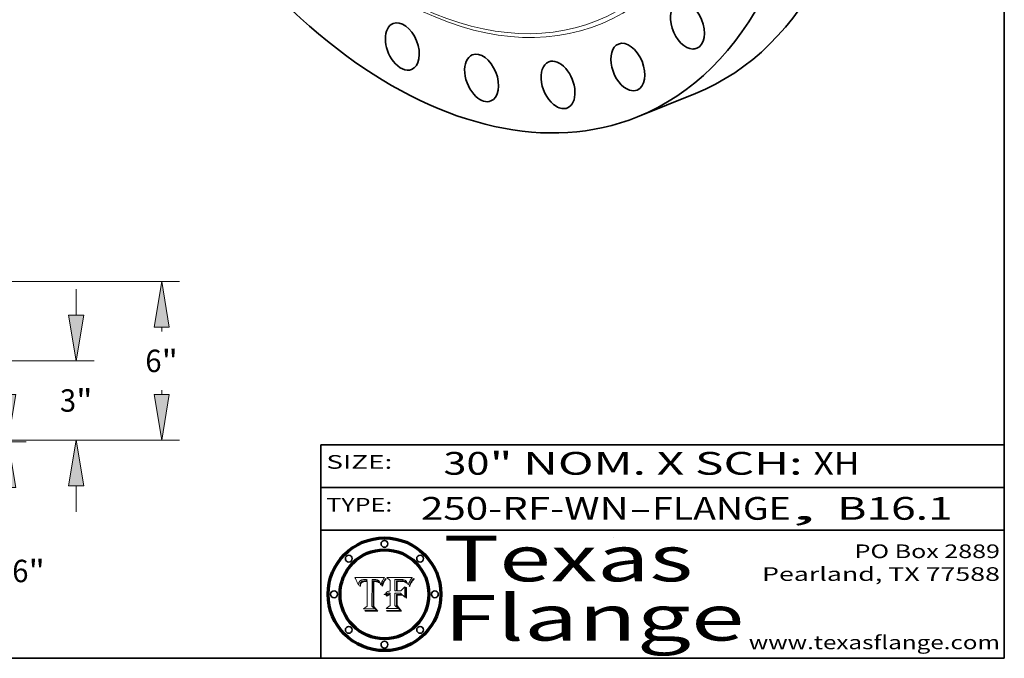
# Model space of a CAD drawing. Extents: x 0 to 10.8, y 0 to 8.2.
# Drawn here: x 6.4 to 10.8, y 0.2 to 3.1 of the extents above; entities that cross this region are included whole.
import ezdxf
from ezdxf.enums import TextEntityAlignment as Align

# ---------------------------------------------------------------- set-up
doc = ezdxf.new("R2010")
doc.units = 0
doc.header["$MEASUREMENT"] = 0
doc.layers.get('0').update_dxf_attribs({"lineweight": 13})
doc.layers.add('1', color=7, linetype='Continuous', lineweight=13)
doc.styles.get("Standard").update_dxf_attribs({"font": 'isocp.shx'})

# ---------------------------------------------------------------- blocks, each defined once
blk = doc.blocks.new('BLOCK1')
at = {"color": 7, "lineweight": 13, "ltscale": 0.03937}
for s, p, p2 in [('250-RF-WN', (8.189834, 0.858248), (9.102026, 0.858248)), ('FLANGE', (9.205074, 0.858248), (9.812694, 0.858248)), ('B16.1', (10.017266, 0.858248), (10.523362, 0.858248)), ('-', (9.10355, 0.858248), (9.20355, 0.858248)), (', ', (9.814218, 0.858248), (10.015742, 0.858248))]:
    blk.add_text(s, height=0.1, dxfattribs=at).set_placement(p, p2, align=Align.FIT)
blk = doc.blocks.new('BLOCK2')
at = {"color": 7, "lineweight": 13, "ltscale": 0.03937}
for s, p, p2 in [('30', (8.288643, 1.055967), (8.490167, 1.055967)), ('" NOM. X SCH: ', (8.491692, 1.055967), (9.911503, 1.055967)), ('XH', (9.913027, 1.055967), (10.114551, 1.055967))]:
    blk.add_text(s, height=0.1, dxfattribs=at).set_placement(p, p2, align=Align.FIT)
blk = doc.blocks.new('BLOCK3')
at = {"color": 7, "lineweight": 13, "ltscale": 0.03937}
for s, p, p2 in [('PO Box 2889', (10.093103, 0.689966), (10.730818, 0.689966)), ('Pearland, TX 77588', (9.686702, 0.589966), (10.730818, 0.589966)), ('www.texasflange.com', (9.628644, 0.289966), (10.730818, 0.289966))]:
    blk.add_text(s, height=0.06, dxfattribs=at).set_placement(p, p2, align=Align.FIT)
blk = doc.blocks.new('BLOCK4')
at = {"color": 7, "lineweight": 13, "ltscale": 0.03937}
for s, p, p2 in [('Texas', (8.289209, 0.587871), (9.383692, 0.587871)), ('Flange', (8.289209, 0.327871), (9.608945, 0.327871))]:
    blk.add_text(s, height=0.2, dxfattribs=at).set_placement(p, p2, align=Align.FIT)
blk = doc.blocks.new('BLOCK5')
at = {"color": 7, "lineweight": 5, "ltscale": 0.00324}
blk.add_line((8.029831, 0.605292), (7.900255, 0.604209), dxfattribs=at)
at = {"color": 7, "lineweight": 5, "ltscale": 4.4e-05}
for p, q in [((8.029019, 0.60375), (8.029831, 0.605292)), ((7.924063, 0.590958), (7.92553, 0.591923)), ((8.006836, 0.587694), (8.007806, 0.586212)), ((8.018235, 0.583734), (8.018954, 0.58536))]:
    blk.add_line(p, q, dxfattribs=at)
at = {"color": 7, "lineweight": 5, "ltscale": 0.000103}
blk.add_line((7.900255, 0.604209), (7.902151, 0.600546), dxfattribs=at)
at = {"color": 7, "lineweight": 5, "ltscale": 0.0001}
blk.add_line((7.902151, 0.600546), (7.903945, 0.596951), dxfattribs=at)
at = {"color": 7, "lineweight": 5, "ltscale": 9.8e-05}
blk.add_line((7.903945, 0.596951), (7.905638, 0.593424), dxfattribs=at)
at = {"color": 7, "lineweight": 5, "ltscale": 9.5e-05}
for p, q in [((7.905638, 0.593424), (7.907229, 0.589967)), ((7.913659, 0.573722), (7.915938, 0.570681))]:
    blk.add_line(p, q, dxfattribs=at)
at = {"color": 7, "lineweight": 5, "ltscale": 9.3e-05}
blk.add_line((7.907229, 0.589967), (7.908719, 0.58658), dxfattribs=at)
at = {"color": 7, "lineweight": 5, "ltscale": 9e-05}
blk.add_line((7.908719, 0.58658), (7.910106, 0.583262), dxfattribs=at)
at = {"color": 7, "lineweight": 5, "ltscale": 8.7e-05}
blk.add_line((7.910106, 0.583262), (7.911392, 0.580013), dxfattribs=at)
at = {"color": 7, "lineweight": 5, "ltscale": 8.5e-05}
blk.add_line((7.911392, 0.580013), (7.912577, 0.576833), dxfattribs=at)
at = {"color": 7, "lineweight": 5, "ltscale": 8.2e-05}
blk.add_line((7.912577, 0.576833), (7.913659, 0.573722), dxfattribs=at)
at = {"color": 7, "lineweight": 5, "ltscale": 6.6e-05}
blk.add_line((7.915938, 0.570681), (7.916123, 0.573306), dxfattribs=at)
at = {"color": 7, "lineweight": 5, "ltscale": 6.2e-05}
for p, q in [((7.916123, 0.573306), (7.916418, 0.575775)), ((7.921734, 0.569565), (7.921454, 0.567111)), ((8.011871, 0.576531), (8.012525, 0.574142))]:
    blk.add_line(p, q, dxfattribs=at)
at = {"color": 7, "lineweight": 5, "ltscale": 5.9e-05}
for p, q in [((7.916418, 0.575775), (7.916824, 0.578087)), ((8.011163, 0.578771), (8.011871, 0.576531))]:
    blk.add_line(p, q, dxfattribs=at)
at = {"color": 7, "lineweight": 5, "ltscale": 5.5e-05}
for p, q in [((7.916824, 0.578087), (7.917339, 0.580242)), ((7.922543, 0.574013), (7.922096, 0.571866)), ((7.951177, 0.595142), (7.953361, 0.594908)), ((7.988236, 0.595943), (7.990431, 0.595799))]:
    blk.add_line(p, q, dxfattribs=at)
at = {"color": 7, "lineweight": 5, "ltscale": 5.2e-05}
for p, q in [((7.917339, 0.580242), (7.917966, 0.58224)), ((7.923073, 0.576006), (7.922543, 0.574013)), ((7.990431, 0.595799), (7.992506, 0.595562)), ((8.014802, 0.574562), (8.015467, 0.576534))]:
    blk.add_line(p, q, dxfattribs=at)
at = {"color": 7, "lineweight": 5, "ltscale": 5e-05}
for p, q in [((7.917966, 0.58224), (7.918703, 0.584081)), ((7.938912, 0.589269), (7.936934, 0.588921)), ((7.94287, 0.595557), (7.944881, 0.595532)), ((8.008726, 0.584579), (8.009591, 0.582795))]:
    blk.add_line(p, q, dxfattribs=at)
at = {"color": 7, "lineweight": 5, "ltscale": 4.7e-05}
for p, q in [((7.918703, 0.584081), (7.919549, 0.585767)), ((7.936934, 0.588921), (7.935095, 0.588473)), ((7.994457, 0.595229), (7.996287, 0.5948)), ((8.007806, 0.586212), (8.008726, 0.584579)), ((8.01683, 0.580272), (8.017528, 0.582038))]:
    blk.add_line(p, q, dxfattribs=at)
at = {"color": 7, "lineweight": 5, "ltscale": 4.5e-05}
for p, q in [((7.919549, 0.585767), (7.920506, 0.587294)), ((7.92513, 0.573132), (7.925573, 0.574872)), ((7.935095, 0.588473), (7.933397, 0.587925)), ((7.937799, 0.586203), (7.939577, 0.586511)), ((7.996287, 0.5948), (7.997995, 0.594276))]:
    blk.add_line(p, q, dxfattribs=at)
at = {"color": 7, "lineweight": 5, "ltscale": 4.3e-05}
for p, q in [((7.920506, 0.587294), (7.921574, 0.588665)), ((7.92516, 0.581064), (7.924381, 0.579533)), ((7.997995, 0.594276), (7.99958, 0.593658)), ((8.018954, 0.58536), (8.019684, 0.586917))]:
    blk.add_line(p, q, dxfattribs=at)
at = {"color": 7, "lineweight": 5, "ltscale": 7e-05}
blk.add_line((7.921454, 0.567111), (7.924266, 0.567111), dxfattribs=at)
at = {"color": 7, "lineweight": 5, "ltscale": 4.2e-05}
for p, q in [((7.921574, 0.588665), (7.922751, 0.58988)), ((7.922751, 0.58988), (7.924063, 0.590958)), ((7.925573, 0.574872), (7.926092, 0.57648)), ((7.933397, 0.587925), (7.931839, 0.587279)), ((7.936151, 0.585809), (7.937799, 0.586203)), ((8.00581, 0.589025), (8.006836, 0.587694)), ((8.019684, 0.586917), (8.020426, 0.588405))]:
    blk.add_line(p, q, dxfattribs=at)
at = {"color": 7, "lineweight": 5, "ltscale": 5.8e-05}
for p, q in [((7.922096, 0.571866), (7.921734, 0.569565)), ((7.985918, 0.595991), (7.988236, 0.595943))]:
    blk.add_line(p, q, dxfattribs=at)
at = {"color": 7, "lineweight": 5, "ltscale": 4.8e-05}
for p, q in [((7.923684, 0.577847), (7.923073, 0.576006)), ((7.924766, 0.571259), (7.92513, 0.573132)), ((7.927152, 0.592775), (7.92893, 0.593513)), ((7.939577, 0.586511), (7.941484, 0.58673))]:
    blk.add_line(p, q, dxfattribs=at)
at = {"color": 7, "lineweight": 5, "ltscale": 4.6e-05}
for p, q in [((7.924381, 0.579533), (7.923684, 0.577847)), ((7.92553, 0.591923), (7.927152, 0.592775)), ((8.017528, 0.582038), (8.018235, 0.583734))]:
    blk.add_line(p, q, dxfattribs=at)
at = {"color": 7, "lineweight": 5, "ltscale": 5.4e-05}
for p, q in [((7.924266, 0.567111), (7.924478, 0.569252)), ((7.930864, 0.594138), (7.932953, 0.594648)), ((7.943519, 0.58686), (7.945682, 0.586905)), ((7.949034, 0.595323), (7.951177, 0.595142)), ((8.014147, 0.572519), (8.014802, 0.574562))]:
    blk.add_line(p, q, dxfattribs=at)
at = {"color": 7, "lineweight": 5, "ltscale": 5.1e-05}
for p, q in [((7.924478, 0.569252), (7.924766, 0.571259)), ((7.92893, 0.593513), (7.930864, 0.594138)), ((7.941484, 0.58673), (7.943519, 0.58686)), ((7.944881, 0.595532), (7.946936, 0.595454)), ((8.015467, 0.576534), (8.016143, 0.578438))]:
    blk.add_line(p, q, dxfattribs=at)
at = {"color": 7, "lineweight": 5, "ltscale": 4.1e-05}
for p, q in [((7.926023, 0.582444), (7.92516, 0.581064)), ((7.99958, 0.593658), (8.001043, 0.592944))]:
    blk.add_line(p, q, dxfattribs=at)
at = {"color": 7, "lineweight": 5, "ltscale": 3.9e-05}
for p, q in [((7.926968, 0.58367), (7.926023, 0.582444)), ((8.001043, 0.592944), (8.002384, 0.592136))]:
    blk.add_line(p, q, dxfattribs=at)
at = {"color": 7, "lineweight": 5, "ltscale": 7.7e-05}
blk.add_line((7.926092, 0.57648), (7.92736, 0.579297), dxfattribs=at)
at = {"color": 7, "lineweight": 5, "ltscale": 7.4e-05}
blk.add_line((7.929138, 0.585687), (7.926968, 0.58367), dxfattribs=at)
at = {"color": 7, "lineweight": 5, "ltscale": 6.9e-05}
for p, q in [((7.92736, 0.579297), (7.928935, 0.581582)), ((7.930843, 0.583356), (7.93324, 0.584759))]:
    blk.add_line(p, q, dxfattribs=at)
at = {"color": 7, "lineweight": 5, "ltscale": 6.5e-05}
blk.add_line((7.928935, 0.581582), (7.930843, 0.583356), dxfattribs=at)
at = {"color": 7, "lineweight": 5, "ltscale": 3.8e-05}
for p, q in [((7.930418, 0.586532), (7.929138, 0.585687)), ((7.93324, 0.584759), (7.93463, 0.585327)), ((8.002384, 0.592136), (8.003601, 0.591231)), ((8.003601, 0.591231), (8.004733, 0.590204))]:
    blk.add_line(p, q, dxfattribs=at)
at = {"color": 7, "lineweight": 5, "ltscale": 4e-05}
for p, q in [((7.931839, 0.587279), (7.930418, 0.586532)), ((7.93463, 0.585327), (7.936151, 0.585809)), ((8.004733, 0.590204), (8.00581, 0.589025)), ((8.020426, 0.588405), (8.021177, 0.589826))]:
    blk.add_line(p, q, dxfattribs=at)
at = {"color": 7, "lineweight": 5, "ltscale": 5.7e-05}
for p, q in [((7.932953, 0.594648), (7.9352, 0.595046)), ((7.943286, 0.589667), (7.941029, 0.589518)), ((8.012525, 0.574142), (8.014147, 0.572519))]:
    blk.add_line(p, q, dxfattribs=at)
at = {"color": 7, "lineweight": 5, "ltscale": 6e-05}
for p, q in [((7.9352, 0.595046), (7.9376, 0.595331)), ((7.945682, 0.589716), (7.943286, 0.589667))]:
    blk.add_line(p, q, dxfattribs=at)
at = {"color": 7, "lineweight": 5, "ltscale": 6.4e-05}
blk.add_line((7.9376, 0.595331), (7.940158, 0.5955), dxfattribs=at)
at = {"color": 7, "lineweight": 5, "ltscale": 5.3e-05}
for p, q in [((7.941029, 0.589518), (7.938912, 0.589269)), ((7.946936, 0.595454), (7.949034, 0.595323)), ((8.009591, 0.582795), (8.010404, 0.580859))]:
    blk.add_line(p, q, dxfattribs=at)
at = {"color": 7, "lineweight": 5, "ltscale": 6.8e-05}
blk.add_line((7.940158, 0.5955), (7.94287, 0.595557), dxfattribs=at)
at = {"color": 7, "lineweight": 5, "ltscale": 0.000162}
blk.add_line((7.952171, 0.589608), (7.945682, 0.589716), dxfattribs=at)
at = {"color": 7, "lineweight": 5, "ltscale": 0.000192}
blk.add_line((7.945682, 0.586905), (7.953361, 0.586796), dxfattribs=at)
at = {"color": 7, "lineweight": 5, "ltscale": 0.000136}
blk.add_line((7.953361, 0.594908), (7.952171, 0.589608), dxfattribs=at)
at = {"color": 7, "lineweight": 5, "ltscale": 0.00269}
blk.add_line((7.953361, 0.586796), (7.953361, 0.479178), dxfattribs=at)
at = {"color": 7, "lineweight": 5, "ltscale": 0.002931}
blk.add_line((7.974885, 0.478313), (7.976183, 0.595557), dxfattribs=at)
at = {"color": 7, "lineweight": 5, "ltscale": 4.9e-05}
for p, q in [((7.976183, 0.595557), (7.97813, 0.595713)), ((7.97813, 0.595713), (7.980077, 0.595835)), ((7.980077, 0.595835), (7.982024, 0.59592)), ((7.982024, 0.59592), (7.983971, 0.595973)), ((7.983971, 0.595973), (7.985918, 0.595991)), ((7.992506, 0.595562), (7.994457, 0.595229)), ((8.016143, 0.578438), (8.01683, 0.580272))]:
    blk.add_line(p, q, dxfattribs=at)
at = {"color": 7, "lineweight": 5, "ltscale": 5.6e-05}
blk.add_line((8.010404, 0.580859), (8.011163, 0.578771), dxfattribs=at)
at = {"color": 7, "lineweight": 5, "ltscale": 0.0004}
blk.add_line((8.021177, 0.589826), (8.029019, 0.60375), dxfattribs=at)
at = {"color": 7, "lineweight": 5, "ltscale": 0.000493}
blk.add_line((7.953361, 0.479178), (7.93822, 0.466523), dxfattribs=at)
at = {"color": 7, "lineweight": 5, "ltscale": 0.000434}
blk.add_line((7.987647, 0.466523), (7.974885, 0.478313), dxfattribs=at)
at = {"color": 7, "lineweight": 5, "ltscale": 0.001236}
blk.add_line((7.93822, 0.466523), (7.987647, 0.466523), dxfattribs=at)
blk = doc.blocks.new('BLOCK6')
at = {"color": 7, "lineweight": 5, "ltscale": 0.000505}
blk.add_line((8.03978, 0.605292), (8.054382, 0.591339), dxfattribs=at)
at = {"color": 7, "lineweight": 5, "ltscale": 0.002807}
blk.add_line((8.152051, 0.605292), (8.03978, 0.605292), dxfattribs=at)
at = {"color": 7, "lineweight": 5, "ltscale": 5.4e-05}
for p, q in [((8.150747, 0.603555), (8.152051, 0.605292)), ((8.113085, 0.594648), (8.11515, 0.594086)), ((8.033725, 0.528606), (8.035222, 0.530168))]:
    blk.add_line(p, q, dxfattribs=at)
at = {"color": 7, "lineweight": 5, "ltscale": 0.001141}
blk.add_line((8.054382, 0.591339), (8.054382, 0.545696), dxfattribs=at)
at = {"color": 7, "lineweight": 5, "ltscale": 0.001265}
blk.add_line((8.076014, 0.545696), (8.076014, 0.596315), dxfattribs=at)
at = {"color": 7, "lineweight": 5, "ltscale": 0.0001}
blk.add_line((8.076014, 0.596315), (8.080016, 0.596207), dxfattribs=at)
at = {"color": 7, "lineweight": 5, "ltscale": 0.000262}
blk.add_line((8.080016, 0.596207), (8.090507, 0.596099), dxfattribs=at)
at = {"color": 7, "lineweight": 5, "ltscale": 7.8e-05}
for p, q in [((8.085749, 0.590474), (8.082612, 0.590366)), ((8.117954, 0.587933), (8.115029, 0.588965))]:
    blk.add_line(p, q, dxfattribs=at)
at = {"color": 7, "lineweight": 5, "ltscale": 0.001117}
blk.add_line((8.082612, 0.590366), (8.082612, 0.545696), dxfattribs=at)
at = {"color": 7, "lineweight": 5, "ltscale": 6.7e-05}
for p, q in [((8.085316, 0.587445), (8.087994, 0.58764)), ((8.120915, 0.584246), (8.123219, 0.582873)), ((8.036938, 0.537626), (8.03538, 0.535451)), ((8.043013, 0.542615), (8.040755, 0.541208))]:
    blk.add_line(p, q, dxfattribs=at)
at = {"color": 7, "lineweight": 5, "ltscale": 0.001044}
blk.add_line((8.085316, 0.545696), (8.085316, 0.587445), dxfattribs=at)
at = {"color": 7, "lineweight": 5, "ltscale": 6.8e-05}
for p, q in [((8.088465, 0.590591), (8.085749, 0.590474)), ((8.122807, 0.58518), (8.120546, 0.586671))]:
    blk.add_line(p, q, dxfattribs=at)
at = {"color": 7, "lineweight": 5, "ltscale": 6.3e-05}
for p, q in [((8.087994, 0.58764), (8.090491, 0.587792)), ((8.09689, 0.587987), (8.099417, 0.587969)), ((8.126338, 0.581511), (8.124737, 0.583461)), ((8.127607, 0.579333), (8.126338, 0.581511))]:
    blk.add_line(p, q, dxfattribs=at)
at = {"color": 7, "lineweight": 5, "ltscale": 7e-05}
for p, q in [((8.091251, 0.590682), (8.088465, 0.590591)), ((8.130044, 0.580736), (8.131463, 0.578313))]:
    blk.add_line(p, q, dxfattribs=at)
at = {"color": 7, "lineweight": 5, "ltscale": 5.8e-05}
for p, q in [((8.090491, 0.587792), (8.092805, 0.5879)), ((8.110827, 0.595125), (8.113085, 0.594648)), ((8.134311, 0.572844), (8.135177, 0.575007))]:
    blk.add_line(p, q, dxfattribs=at)
at = {"color": 7, "lineweight": 5, "ltscale": 0.000154}
blk.add_line((8.090507, 0.596099), (8.096672, 0.596207), dxfattribs=at)
at = {"color": 7, "lineweight": 5, "ltscale": 7.1e-05}
for p, q in [((8.094107, 0.590747), (8.091251, 0.590682)), ((8.102909, 0.596033), (8.10574, 0.595817)), ((8.113329, 0.586844), (8.116087, 0.586202)), ((8.140617, 0.587735), (8.14189, 0.590261))]:
    blk.add_line(p, q, dxfattribs=at)
at = {"color": 7, "lineweight": 5, "ltscale": 5.3e-05}
for p, q in [((8.092805, 0.5879), (8.094938, 0.587964)), ((8.104068, 0.587826), (8.106191, 0.5877)), ((8.124398, 0.58835), (8.125804, 0.586758)), ((8.136889, 0.57926), (8.137697, 0.581201))]:
    blk.add_line(p, q, dxfattribs=at)
at = {"color": 7, "lineweight": 5, "ltscale": 7.3e-05}
blk.add_line((8.097032, 0.590786), (8.094107, 0.590747), dxfattribs=at)
at = {"color": 7, "lineweight": 5, "ltscale": 4.9e-05}
for p, q in [((8.094938, 0.587964), (8.09689, 0.587987)), ((8.122994, 0.589734), (8.124398, 0.58835)), ((8.137697, 0.581201), (8.138474, 0.583019)), ((8.148372, 0.600311), (8.149522, 0.601895)), ((8.038381, 0.532799), (8.04004, 0.533868)), ((8.047222, 0.536498), (8.049152, 0.536744)), ((8.052347, 0.531458), (8.050394, 0.531249))]:
    blk.add_line(p, q, dxfattribs=at)
at = {"color": 7, "lineweight": 5, "ltscale": 8e-05}
for p, q in [((8.096672, 0.596207), (8.099887, 0.596163)), ((8.054382, 0.545696), (8.051189, 0.545309))]:
    blk.add_line(p, q, dxfattribs=at)
at = {"color": 7, "lineweight": 5, "ltscale": 7.5e-05}
for p, q in [((8.100026, 0.590798), (8.097032, 0.590786)), ((8.131463, 0.578313), (8.132887, 0.575682))]:
    blk.add_line(p, q, dxfattribs=at)
at = {"color": 7, "lineweight": 5, "ltscale": 6e-05}
blk.add_line((8.099417, 0.587969), (8.101811, 0.587915), dxfattribs=at)
at = {"color": 7, "lineweight": 5, "ltscale": 7.6e-05}
for p, q in [((8.099887, 0.596163), (8.102909, 0.596033)), ((8.051189, 0.545309), (8.048231, 0.544665))]:
    blk.add_line(p, q, dxfattribs=at)
at = {"color": 7, "lineweight": 5, "ltscale": 0.000106}
blk.add_line((8.104273, 0.590684), (8.100026, 0.590798), dxfattribs=at)
at = {"color": 7, "lineweight": 5, "ltscale": 0.000629}
blk.add_line((8.118953, 0.563975), (8.101647, 0.545696), dxfattribs=at)
at = {"color": 7, "lineweight": 5, "ltscale": 5.6e-05}
for p, q in [((8.101811, 0.587915), (8.104068, 0.587826)), ((8.136049, 0.577196), (8.136889, 0.57926))]:
    blk.add_line(p, q, dxfattribs=at)
at = {"color": 7, "lineweight": 5, "ltscale": 9.8e-05}
blk.add_line((8.108189, 0.59034), (8.104273, 0.590684), dxfattribs=at)
at = {"color": 7, "lineweight": 5, "ltscale": 6.6e-05}
for p, q in [((8.10574, 0.595817), (8.108379, 0.595514)), ((8.118538, 0.585356), (8.120915, 0.584246)), ((8.128628, 0.582951), (8.130044, 0.580736)), ((8.03873, 0.539544), (8.036938, 0.537626)), ((8.040755, 0.541208), (8.03873, 0.539544))]:
    blk.add_line(p, q, dxfattribs=at)
at = {"color": 7, "lineweight": 5, "ltscale": 5e-05}
for p, q in [((8.106191, 0.5877), (8.108179, 0.58754)), ((8.11515, 0.594086), (8.117024, 0.593438)), ((8.049152, 0.536744), (8.051138, 0.536826))]:
    blk.add_line(p, q, dxfattribs=at)
at = {"color": 7, "lineweight": 5, "ltscale": 4.7e-05}
for p, q in [((8.108179, 0.58754), (8.110031, 0.587343)), ((8.032967, 0.530337), (8.033725, 0.528606))]:
    blk.add_line(p, q, dxfattribs=at)
at = {"color": 7, "lineweight": 5, "ltscale": 9.1e-05}
blk.add_line((8.111775, 0.589767), (8.108189, 0.59034), dxfattribs=at)
at = {"color": 7, "lineweight": 5, "ltscale": 6.2e-05}
blk.add_line((8.108379, 0.595514), (8.110827, 0.595125), dxfattribs=at)
at = {"color": 7, "lineweight": 5, "ltscale": 4.3e-05}
for p, q in [((8.110031, 0.587343), (8.111747, 0.587112)), ((8.118707, 0.592701), (8.120198, 0.591881)), ((8.120198, 0.591881), (8.121594, 0.59091)), ((8.13922, 0.584714), (8.139935, 0.586286))]:
    blk.add_line(p, q, dxfattribs=at)
at = {"color": 7, "lineweight": 5, "ltscale": 4e-05}
for p, q in [((8.111747, 0.587112), (8.113329, 0.586844)), ((8.139935, 0.586286), (8.140617, 0.587735)), ((8.045129, 0.526349), (8.046567, 0.527039)), ((8.046567, 0.527039), (8.048048, 0.527603)), ((8.048048, 0.527603), (8.049571, 0.528042)), ((8.049571, 0.528042), (8.051134, 0.528356)), ((8.051134, 0.528356), (8.052737, 0.528543)), ((8.052773, 0.536748), (8.054382, 0.53661))]:
    blk.add_line(p, q, dxfattribs=at)
at = {"color": 7, "lineweight": 5, "ltscale": 8.4e-05}
blk.add_line((8.115029, 0.588965), (8.111775, 0.589767), dxfattribs=at)
at = {"color": 7, "lineweight": 5, "ltscale": 6.5e-05}
for p, q in [((8.116087, 0.586202), (8.118538, 0.585356)), ((8.124737, 0.583461), (8.122807, 0.58518))]:
    blk.add_line(p, q, dxfattribs=at)
at = {"color": 7, "lineweight": 5, "ltscale": 4.6e-05}
for p, q in [((8.117024, 0.593438), (8.118707, 0.592701)), ((8.121594, 0.59091), (8.122994, 0.589734)), ((8.138474, 0.583019), (8.13922, 0.584714)), ((8.1473, 0.598802), (8.148372, 0.600311)), ((8.039021, 0.52592), (8.037725, 0.524604)), ((8.048522, 0.530904), (8.046733, 0.53042))]:
    blk.add_line(p, q, dxfattribs=at)
at = {"color": 7, "lineweight": 5, "ltscale": 7.2e-05}
for p, q in [((8.120546, 0.586671), (8.117954, 0.587933)), ((8.125449, 0.581235), (8.127607, 0.579333)), ((8.034058, 0.533022), (8.032967, 0.530337)), ((8.048231, 0.544665), (8.045504, 0.543768))]:
    blk.add_line(p, q, dxfattribs=at)
at = {"color": 7, "lineweight": 5, "ltscale": 0.001133}
blk.add_line((8.118953, 0.518655), (8.118953, 0.563975), dxfattribs=at)
at = {"color": 7, "lineweight": 5, "ltscale": 6.9e-05}
for p, q in [((8.123219, 0.582873), (8.125449, 0.581235)), ((8.143089, 0.592394), (8.144543, 0.594729)), ((8.03538, 0.535451), (8.034058, 0.533022)), ((8.045504, 0.543768), (8.043013, 0.542615))]:
    blk.add_line(p, q, dxfattribs=at)
at = {"color": 7, "lineweight": 5, "ltscale": 5.7e-05}
blk.add_line((8.125804, 0.586758), (8.127215, 0.584958), dxfattribs=at)
at = {"color": 7, "lineweight": 5, "ltscale": 6.1e-05}
for p, q in [((8.127215, 0.584958), (8.128628, 0.582951)), ((8.14189, 0.590261), (8.143089, 0.592394))]:
    blk.add_line(p, q, dxfattribs=at)
at = {"color": 7, "lineweight": 5, "ltscale": 7.9e-05}
blk.add_line((8.132887, 0.575682), (8.134311, 0.572844), dxfattribs=at)
at = {"color": 7, "lineweight": 5, "ltscale": 5.9e-05}
blk.add_line((8.135177, 0.575007), (8.136049, 0.577196), dxfattribs=at)
at = {"color": 7, "lineweight": 5, "ltscale": 3.8e-05}
blk.add_line((8.144543, 0.594729), (8.145386, 0.596012), dxfattribs=at)
at = {"color": 7, "lineweight": 5, "ltscale": 4.1e-05}
for p, q in [((8.145386, 0.596012), (8.146304, 0.597369)), ((8.042372, 0.524592), (8.04373, 0.525533)), ((8.04373, 0.525533), (8.045129, 0.526349)), ((8.051138, 0.536826), (8.052773, 0.536748)), ((8.052737, 0.528543), (8.054382, 0.528606))]:
    blk.add_line(p, q, dxfattribs=at)
at = {"color": 7, "lineweight": 5, "ltscale": 4.4e-05}
for p, q in [((8.146304, 0.597369), (8.1473, 0.598802)), ((8.03978, 0.522333), (8.041057, 0.523526))]:
    blk.add_line(p, q, dxfattribs=at)
at = {"color": 7, "lineweight": 5, "ltscale": 5.2e-05}
for p, q in [((8.149522, 0.601895), (8.150747, 0.603555)), ((8.035222, 0.530168), (8.036774, 0.531566))]:
    blk.add_line(p, q, dxfattribs=at)
at = {"color": 7, "lineweight": 5, "ltscale": 5.1e-05}
for p, q in [((8.036774, 0.531566), (8.038381, 0.532799)), ((8.054382, 0.531527), (8.052347, 0.531458))]:
    blk.add_line(p, q, dxfattribs=at)
at = {"color": 7, "lineweight": 5, "ltscale": 7.7e-05}
blk.add_line((8.037725, 0.524604), (8.03978, 0.522333), dxfattribs=at)
at = {"color": 7, "lineweight": 5, "ltscale": 4.5e-05}
for p, q in [((8.0404, 0.527097), (8.039021, 0.52592)), ((8.041859, 0.528135), (8.0404, 0.527097)), ((8.043403, 0.529035), (8.041859, 0.528135)), ((8.045027, 0.529796), (8.043403, 0.529035)), ((8.046733, 0.53042), (8.045027, 0.529796))]:
    blk.add_line(p, q, dxfattribs=at)
at = {"color": 7, "lineweight": 5, "ltscale": 4.8e-05}
for p, q in [((8.04004, 0.533868), (8.041754, 0.534771)), ((8.041754, 0.534771), (8.043522, 0.535512)), ((8.043522, 0.535512), (8.045345, 0.536087)), ((8.045345, 0.536087), (8.047222, 0.536498)), ((8.050394, 0.531249), (8.048522, 0.530904))]:
    blk.add_line(p, q, dxfattribs=at)
at = {"color": 7, "lineweight": 5, "ltscale": 4.2e-05}
blk.add_line((8.041057, 0.523526), (8.042372, 0.524592), dxfattribs=at)
at = {"color": 7, "lineweight": 5, "ltscale": 0.000127}
blk.add_line((8.054382, 0.53661), (8.054382, 0.531527), dxfattribs=at)
at = {"color": 7, "lineweight": 5, "ltscale": 0.001163}
blk.add_line((8.054382, 0.528606), (8.054382, 0.482097), dxfattribs=at)
at = {"color": 7, "lineweight": 5, "ltscale": 0.000165}
blk.add_line((8.082612, 0.545696), (8.076014, 0.545696), dxfattribs=at)
at = {"color": 7, "lineweight": 5, "ltscale": 0.001363}
blk.add_line((8.076014, 0.482097), (8.076014, 0.53661), dxfattribs=at)
at = {"color": 7, "lineweight": 5, "ltscale": 0.000619}
blk.add_line((8.076014, 0.53661), (8.100782, 0.53661), dxfattribs=at)
at = {"color": 7, "lineweight": 5, "ltscale": 0.000408}
blk.add_line((8.101647, 0.545696), (8.085316, 0.545696), dxfattribs=at)
at = {"color": 7, "lineweight": 5, "ltscale": 0.000639}
blk.add_line((8.100782, 0.53661), (8.118953, 0.518655), dxfattribs=at)
at = {"color": 7, "lineweight": 5, "ltscale": 0.000564}
blk.add_line((8.054382, 0.482097), (8.036753, 0.468038), dxfattribs=at)
at = {"color": 7, "lineweight": 5, "ltscale": 0.000493}
blk.add_line((8.089859, 0.468038), (8.076014, 0.482097), dxfattribs=at)
at = {"color": 7, "lineweight": 5, "ltscale": 0.001328}
blk.add_line((8.036753, 0.468038), (8.089859, 0.468038), dxfattribs=at)
blk = doc.blocks.new('BLOCK19')
at = {"color": 172, "lineweight": 13, "ltscale": 0.03937}
for p, q in [((24.89848, 1.724119), (24.89848, 2.715186)), ((22.178796, 0), (25.577275, 0)), ((19.273797, -0.0625), (25.577275, -0.0625)), ((24.89848, -3.838237), (24.89848, -1.786619))]:
    blk.add_line(p, q, dxfattribs=at)
for points in [[(24.611127, 1.724119), (24.89848, 0), (25.18583, 1.724119)], [(25.18583, -1.786619), (24.89848, -0.0625), (24.611127, -1.786619)]]:
    blk.add_lwpolyline(points, close=True, dxfattribs=at)
for points in [[(24.611127, 1.724119), (24.89848, 0), (24.611127, 1.724119), (25.18583, 1.724119)], [(25.18583, -1.786619), (24.89848, -0.0625), (25.18583, -1.786619), (24.611127, -1.786619)]]:
    blk.add_solid(points, dxfattribs=at)
for s, p, p2 in [('0.06', (23.514484, -5.37639), (25.660244, -5.37639)), ('"', (25.660244, -5.37639), (26.282476, -5.37639))]:
    blk.add_text(s, height=0.848496, dxfattribs=at).set_placement(p, p2, align=Align.FIT)
blk = doc.blocks.new('BLOCK20')
at = {"color": 172, "lineweight": 13, "ltscale": 0.03937}
for p, q in [((27.468045, 4.724119), (27.468045, 5.715186)), ((22.178796, 3), (28.146843, 3)), ((22.178796, 0), (28.146843, 0)), ((27.468045, -2.715186), (27.468045, -1.724119))]:
    blk.add_line(p, q, dxfattribs=at)
for points in [[(27.180695, 4.724119), (27.468045, 3), (27.755398, 4.724119)], [(27.755398, -1.724119), (27.468045, 0), (27.180695, -1.724119)]]:
    blk.add_lwpolyline(points, close=True, dxfattribs=at)
for points in [[(27.180695, 4.724119), (27.468045, 3), (27.180695, 4.724119), (27.755398, 4.724119)], [(27.755398, -1.724119), (27.468045, 0), (27.755398, -1.724119), (27.180695, -1.724119)]]:
    blk.add_solid(points, dxfattribs=at)
for s, p, p2 in [('3', (26.850394, 1.075752), (27.46347, 1.075752)), ('"', (27.463468, 1.075752), (28.0857, 1.075752))]:
    blk.add_text(s, height=0.848496, dxfattribs=at).set_placement(p, p2, align=Align.FIT)
blk = doc.blocks.new('BLOCK21')
at = {"color": 172, "lineweight": 13, "ltscale": 0.03937}
for p, q in [((15.241297, 6), (31.378854, 6)), ((22.178796, 0), (31.378854, 0))]:
    blk.add_line(p, q, dxfattribs=at)
at = {"color": 172, "lineweight": 13, "ltscale": 0.004049}
for p, q in [((30.700059, 4.113905), (30.700059, 4.275881)), ((30.700059, 1.724119), (30.700059, 1.886095))]:
    blk.add_line(p, q, dxfattribs=at)
at = {"color": 172, "lineweight": 13, "ltscale": 0.03937}
for points in [[(30.987412, 4.275881), (30.700059, 6), (30.412706, 4.275881)], [(30.412706, 1.724119), (30.700059, 0), (30.987412, 1.724119)]]:
    blk.add_lwpolyline(points, close=True, dxfattribs=at)
for points in [[(30.987412, 4.275881), (30.700059, 6), (30.987412, 4.275881), (30.412706, 4.275881)], [(30.412706, 1.724119), (30.700059, 0), (30.412706, 1.724119), (30.987412, 1.724119)]]:
    blk.add_solid(points, dxfattribs=at)
for s, p, p2 in [('6', (30.082405, 2.575752), (30.695481, 2.575752)), ('"', (30.695481, 2.575752), (31.317713, 2.575752))]:
    blk.add_text(s, height=0.848496, dxfattribs=at).set_placement(p, p2, align=Align.FIT)

msp = doc.modelspace()

# ---------------------------------------------------------------- linework, layer by layer
at = {"color": 7, "lineweight": 35, "ltscale": 0.00685}
msp.add_line((9.140396, 2.627473), (9.394481, 2.729976), dxfattribs=at)
at = {"color": 7, "lineweight": 13, "ltscale": 0.03937}
for points in [[(8.029831, 0.605292), (8.029019, 0.60375), (8.021177, 0.589826), (8.020426, 0.588405), (8.019684, 0.586917), (8.018954, 0.58536), (8.018235, 0.583734), (8.017528, 0.582038), (8.01683, 0.580272), (8.016143, 0.578438), (8.015467, 0.576534), (8.014802, 0.574562), (8.014147, 0.572519), (8.012525, 0.574142), (8.011871, 0.576531), (8.011163, 0.578771), (8.010404, 0.580859), (8.009591, 0.582795), (8.008726, 0.584579), (8.007806, 0.586212), (8.006836, 0.587694), (8.00581, 0.589025), (8.004733, 0.590204), (8.003601, 0.591231), (8.002384, 0.592136), (8.001043, 0.592944), (7.99958, 0.593658), (7.997995, 0.594276), (7.996287, 0.5948), (7.994457, 0.595229), (7.992506, 0.595562), (7.990431, 0.595799), (7.988236, 0.595943), (7.985918, 0.595991), (7.983971, 0.595973), (7.982024, 0.59592), (7.980077, 0.595835), (7.97813, 0.595713), (7.976183, 0.595557), (7.974885, 0.478313), (7.987647, 0.466523), (7.93822, 0.466523), (7.953361, 0.479178), (7.953361, 0.586796), (7.945682, 0.586905), (7.943519, 0.58686), (7.941484, 0.58673), (7.939577, 0.586511), (7.937799, 0.586203), (7.936151, 0.585809), (7.93463, 0.585327), (7.93324, 0.584759), (7.930843, 0.583356), (7.928935, 0.581582), (7.92736, 0.579297), (7.926092, 0.57648), (7.925573, 0.574872), (7.92513, 0.573132), (7.924766, 0.571259), (7.924478, 0.569252), (7.924266, 0.567111), (7.921454, 0.567111), (7.921734, 0.569565), (7.922096, 0.571866), (7.922543, 0.574013), (7.923073, 0.576006), (7.923684, 0.577847), (7.924381, 0.579533), (7.92516, 0.581064), (7.926023, 0.582444), (7.926968, 0.58367), (7.929138, 0.585687), (7.930418, 0.586532), (7.931839, 0.587279), (7.933397, 0.587925), (7.935095, 0.588473), (7.936934, 0.588921), (7.938912, 0.589269), (7.941029, 0.589518), (7.943286, 0.589667), (7.945682, 0.589716), (7.952171, 0.589608), (7.953361, 0.594908), (7.951177, 0.595142), (7.949034, 0.595323), (7.946936, 0.595454), (7.944881, 0.595532), (7.94287, 0.595557), (7.940158, 0.5955), (7.9376, 0.595331), (7.9352, 0.595046), (7.932953, 0.594648), (7.930864, 0.594138), (7.92893, 0.593513), (7.927152, 0.592775), (7.92553, 0.591923), (7.924063, 0.590958), (7.922751, 0.58988), (7.921574, 0.588665), (7.920506, 0.587294), (7.919549, 0.585767), (7.918703, 0.584081), (7.917966, 0.58224), (7.917339, 0.580242), (7.916824, 0.578087), (7.916418, 0.575775), (7.916123, 0.573306), (7.915938, 0.570681), (7.913659, 0.573722), (7.912577, 0.576833), (7.911392, 0.580013), (7.910106, 0.583262), (7.908719, 0.58658), (7.907229, 0.589967), (7.905638, 0.593424), (7.903945, 0.596951), (7.902151, 0.600546), (7.900255, 0.604209)], [(8.03978, 0.605292), (8.152051, 0.605292), (8.150747, 0.603555), (8.149522, 0.601895), (8.148372, 0.600311), (8.1473, 0.598802), (8.146304, 0.597369), (8.145386, 0.596012), (8.144543, 0.594729), (8.143089, 0.592394), (8.14189, 0.590261), (8.140617, 0.587735), (8.139935, 0.586286), (8.13922, 0.584714), (8.138474, 0.583019), (8.137697, 0.581201), (8.136889, 0.57926), (8.136049, 0.577196), (8.135177, 0.575007), (8.134311, 0.572844), (8.132887, 0.575682), (8.131463, 0.578313), (8.130044, 0.580736), (8.128628, 0.582951), (8.127215, 0.584958), (8.125804, 0.586758), (8.124398, 0.58835), (8.122994, 0.589734), (8.121594, 0.59091), (8.120198, 0.591881), (8.118707, 0.592701), (8.117024, 0.593438), (8.11515, 0.594086), (8.113085, 0.594648), (8.110827, 0.595125), (8.108379, 0.595514), (8.10574, 0.595817), (8.102909, 0.596033), (8.099887, 0.596163), (8.096672, 0.596207), (8.090507, 0.596099), (8.080016, 0.596207), (8.076014, 0.596315), (8.076014, 0.545696), (8.082612, 0.545696), (8.082612, 0.590366), (8.085749, 0.590474), (8.088465, 0.590591), (8.091251, 0.590682), (8.094107, 0.590747), (8.097032, 0.590786), (8.100026, 0.590798), (8.104273, 0.590684), (8.108189, 0.59034), (8.111775, 0.589767), (8.115029, 0.588965), (8.117954, 0.587933), (8.120546, 0.586671), (8.122807, 0.58518), (8.124737, 0.583461), (8.126338, 0.581511), (8.127607, 0.579333), (8.125449, 0.581235), (8.123219, 0.582873), (8.120915, 0.584246), (8.118538, 0.585356), (8.116087, 0.586202), (8.113329, 0.586844), (8.111747, 0.587112), (8.110031, 0.587343), (8.108179, 0.58754), (8.106191, 0.5877), (8.104068, 0.587826), (8.101811, 0.587915), (8.099417, 0.587969), (8.09689, 0.587987), (8.094938, 0.587964), (8.092805, 0.5879), (8.090491, 0.587792), (8.087994, 0.58764), (8.085316, 0.587445), (8.085316, 0.545696), (8.101647, 0.545696), (8.118953, 0.563975), (8.118953, 0.518655), (8.100782, 0.53661), (8.076014, 0.53661), (8.076014, 0.482097), (8.089859, 0.468038), (8.036753, 0.468038), (8.054382, 0.482097), (8.054382, 0.528606), (8.052737, 0.528543), (8.051134, 0.528356), (8.049571, 0.528042), (8.048048, 0.527603), (8.046567, 0.527039), (8.045129, 0.526349), (8.04373, 0.525533), (8.042372, 0.524592), (8.041057, 0.523526), (8.03978, 0.522333), (8.037725, 0.524604), (8.039021, 0.52592), (8.0404, 0.527097), (8.041859, 0.528135), (8.043403, 0.529035), (8.045027, 0.529796), (8.046733, 0.53042), (8.048522, 0.530904), (8.050394, 0.531249), (8.052347, 0.531458), (8.054382, 0.531527), (8.054382, 0.53661), (8.052773, 0.536748), (8.051138, 0.536826), (8.049152, 0.536744), (8.047222, 0.536498), (8.045345, 0.536087), (8.043522, 0.535512), (8.041754, 0.534771), (8.04004, 0.533868), (8.038381, 0.532799), (8.036774, 0.531566), (8.035222, 0.530168), (8.033725, 0.528606), (8.032967, 0.530337), (8.034058, 0.533022), (8.03538, 0.535451), (8.036938, 0.537626), (8.03873, 0.539544), (8.040755, 0.541208), (8.043013, 0.542615), (8.045504, 0.543768), (8.048231, 0.544665), (8.051189, 0.545309), (8.054382, 0.545696), (8.054382, 0.591339)], [(8.007766, 0.581604), (8.006072, 0.582632), (8.004322, 0.583551), (8.002516, 0.584363), (8.000652, 0.585066), (7.998734, 0.58566), (7.996758, 0.586148), (7.994728, 0.586526), (7.992641, 0.586796), (7.990496, 0.586959), (7.988297, 0.587013), (7.986785, 0.586983), (7.985234, 0.586896), (7.983644, 0.586751), (7.983538, 0.477987), (8.000735, 0.457653), (7.945466, 0.457653), (7.942978, 0.460574), (7.994786, 0.460574), (7.980293, 0.477123), (7.980293, 0.589826), (7.986134, 0.589934), (7.988171, 0.589916), (7.990086, 0.589866), (7.991879, 0.589782), (7.993549, 0.589665), (7.995098, 0.589514), (7.997828, 0.589112), (8.000069, 0.588575), (8.001862, 0.587888), (8.003455, 0.586953), (8.004886, 0.585755), (8.006157, 0.584294), (8.007269, 0.582567)], [(8.036644, 0.598478), (8.035144, 0.596448), (8.033629, 0.594168), (8.032099, 0.591638), (8.030552, 0.588855), (8.028992, 0.585822), (8.027416, 0.582539), (8.025824, 0.579005), (8.024219, 0.575219), (8.022597, 0.571182), (8.020961, 0.566895), (8.018149, 0.567869), (8.020069, 0.573183), (8.021652, 0.577253), (8.023227, 0.581049), (8.024791, 0.584573), (8.026342, 0.587825), (8.027884, 0.590802), (8.029413, 0.593508), (8.030933, 0.595943), (8.032442, 0.598104), (8.03394, 0.599991)], [(8.126849, 0.560189), (8.126849, 0.513464), (8.124036, 0.515087), (8.124036, 0.561812)], [(8.160271, 0.598694), (8.157292, 0.595112), (8.154542, 0.59159), (8.152022, 0.588129), (8.149732, 0.584729), (8.147671, 0.581388), (8.145838, 0.578109), (8.144234, 0.57489), (8.142862, 0.571733), (8.141717, 0.568634), (8.140802, 0.565596), (8.138531, 0.567111), (8.139469, 0.570503), (8.140637, 0.573882), (8.142038, 0.577251), (8.14367, 0.58061), (8.145533, 0.583958), (8.147629, 0.587294), (8.149955, 0.590619), (8.152513, 0.593936), (8.155303, 0.597239), (8.158324, 0.600533)], [(8.107488, 0.527525), (8.085316, 0.527525), (8.085316, 0.481233), (8.104352, 0.457653), (8.041727, 0.457653), (8.039024, 0.460574), (8.098295, 0.460574), (8.082612, 0.479934), (8.082612, 0.530445), (8.104352, 0.530445)]]:
    msp.add_lwpolyline(points, close=True, dxfattribs=at)
at = {"color": 7, "lineweight": 70, "ltscale": 0.03937}
for radius in [0.2475, 0.195]:
    msp.add_circle((8.029755, 0.53125), radius, dxfattribs=at)
at = {"color": 7, "lineweight": 35, "ltscale": 0.03937}
for centre in [(8.029755, 0.7525), (7.873308, 0.687697), (8.186202, 0.687697), (7.808505, 0.53125), (8.251005, 0.53125), (7.873308, 0.374803), (8.186202, 0.374803), (8.029755, 0.31)]:
    msp.add_circle(centre, 0.015, dxfattribs=at)
for centre, major_axis, start_param, end_param in [((8.207299, 4.940335), (0.93306, -2.312877), 3.14161853, 6.28321118), ((7.953215, 4.837832), (0.631985, -1.566571), 5.14001686, 11.42320217), ((8.461384, 5.042838), (0.93306, -2.312877), 0.00002587, 1.99842421), ((8.207299, 4.940335), (0.93306, -2.312877), 0.00002587, 1.99842421), ((9.359192, 3.029297), (0.040794, -0.101121), 3.14159255, 6.03761476), ((9.359192, 3.029297), (0.040794, -0.101121), 6.2831852, 9.42477785), ((8.108163, 2.936043), (0.040794, -0.101121), 3.14158223, 5.14001686), ((8.108163, 2.936043), (0.040794, -0.101121), 6.28317488, 9.42476753), ((9.097687, 2.845881), (0.040794, -0.101121), 3.14157747, 5.81321529), ((9.097687, 2.845881), (0.040794, -0.101121), 6.28317013, 9.42476278), ((8.456086, 2.798056), (0.040794, -0.101121), 3.1415544, 5.36441634), ((8.456086, 2.798056), (0.040794, -0.101121), 6.28314706, 9.42473971), ((9.359192, 3.029297), (0.040794, -0.101121), 6.03761476, 6.2831852), ((8.108163, 2.936043), (0.040794, -0.101121), 5.14001686, 6.28317488), ((8.791535, 2.767491), (0.040794, -0.101121), 3.14160176, 5.58881581), ((8.791535, 2.767491), (0.040794, -0.101121), 0.0000091, 3.14160176), ((9.097687, 2.845881), (0.040794, -0.101121), 5.81321529, 6.28317013), ((8.456086, 2.798056), (0.040794, -0.101121), 5.36441634, 6.28314706), ((8.791535, 2.767491), (0.040794, -0.101121), 5.58881581, 6.28319441)]:
    msp.add_ellipse(centre, major_axis=major_axis, ratio=0.616564, start_param=start_param, end_param=end_param, dxfattribs=at)
at = {"color": 7, "lineweight": 13, "ltscale": 0.03937}
for centre, major_axis, start_param, end_param in [((8.207299, 4.940335), (0.76914, -1.906552), 5.29533649, 10.41264808), ((8.201669, 4.938064), (0.761773, -1.88829), 5.34213283, 10.36583044)]:
    msp.add_ellipse(centre, major_axis=major_axis, ratio=0.616564, start_param=start_param, end_param=end_param, dxfattribs=at)
at = {"color": 7, "lineweight": 5, "ltscale": 0.03937}
msp.add_point((8.029755, 0.53125), dxfattribs=at)
at = {"layer": '1', "color": 7, "lineweight": 35, "ltscale": 0.03937}
for p, q in [((10.75, 8.25), (10.75, 0.25)), ((7.75, 1.1875), (10.75, 1.1875)), ((7.75, 1.1875), (7.75, 0.25)), ((7.75, 1), (10.75, 1)), ((7.75, 0.8125), (10.75, 0.8125)), ((0.25, 0.25), (10.75, 0.25))]:
    msp.add_line(p, q, dxfattribs=at)
at = {"layer": '1', "color": 7, "lineweight": 35, "ltscale": 3.2e-05}
msp.add_line((9.035676, 0.778761), (9.036922, 0.778449), dxfattribs=at)

# ---------------------------------------------------------------- block references
at = {"lineweight": 0, "xscale": 0.116, "yscale": 0.116, "zscale": 0.116}
for name in ['BLOCK21', 'BLOCK20', 'BLOCK19']:
    msp.add_blockref(name, (3.490845, 1.207821), dxfattribs=at)
at = {"lineweight": 0}
for name in ['BLOCK2', 'BLOCK1', 'BLOCK4', 'BLOCK3', 'BLOCK5', 'BLOCK6']:
    msp.add_blockref(name, (0, 0), dxfattribs=at)

# ---------------------------------------------------------------- texts
at = {"color": 7, "lineweight": 13, "ltscale": 0.03937}
for s, p, p2 in [('SIZE:', (7.774762, 1.08216), (8.064134, 1.08216)), ('TYPE:', (7.774762, 0.894218), (8.064134, 0.894218))]:
    msp.add_text(s, height=0.06, dxfattribs=at).set_placement(p, p2, align=Align.FIT)

doc.saveas('drawing.dxf')
